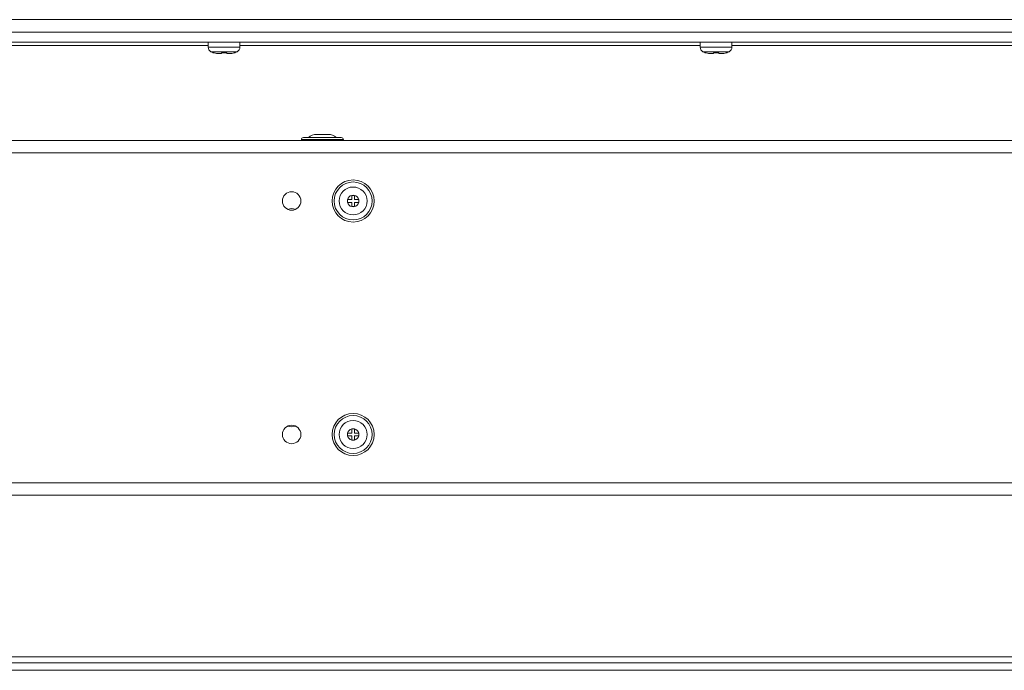
# Model space of a CAD drawing. Units: inches. Extents: x 20 to 192, y 8 to 140.
# Drawn here: x 67 to 77, y 101 to 108 of the extents above; entities that cross this region are included whole.
import ezdxf

# ---------------------------------------------------------------- set-up
doc = ezdxf.new("R2010")
doc.units = ezdxf.units.IN
doc.header["$MEASUREMENT"] = 0

msp = doc.modelspace()

# ---------------------------------------------------------------- linework, layer by layer
at = {"color": 7, "linetype": 'Continuous', "lineweight": 15}
for p, q in [((52.878, 108.025), (115.049, 108.025)), ((115.175, 107.899), (52.753, 107.899)), ((110.754, 107.795), (57.174, 107.795)), ((68.803, 107.795), (68.803, 107.745)), ((69.125, 107.745), (69.125, 107.795)), ((73.803, 107.795), (73.803, 107.745)), ((74.125, 107.745), (74.125, 107.795)), ((68.913, 107.68), (68.937, 107.68)), ((68.991, 107.689), (68.937, 107.689)), ((68.991, 107.68), (69.015, 107.68)), ((73.913, 107.68), (73.937, 107.68)), ((73.991, 107.689), (73.937, 107.689)), ((73.991, 107.68), (74.015, 107.68)), ((121.216, 106.796), (46.711, 106.796)), ((69.75, 106.805), (70.177, 106.805)), ((69.771, 106.826), (70.156, 106.826)), ((69.905, 106.858), (69.907, 106.858)), ((69.907, 106.858), (69.95, 106.858)), ((69.95, 106.858), (69.978, 106.858)), ((69.978, 106.858), (70.021, 106.858)), ((70.021, 106.858), (70.023, 106.858)), ((121.216, 106.671), (46.711, 106.671)), ((70.219, 106.195), (70.262, 106.195)), ((70.219, 106.167), (70.219, 106.195)), ((70.262, 106.238), (70.29, 106.238)), ((70.262, 106.195), (70.262, 106.238)), ((70.29, 106.238), (70.29, 106.195)), ((70.29, 106.195), (70.333, 106.195)), ((70.333, 106.195), (70.333, 106.167)), ((70.262, 106.167), (70.219, 106.167)), ((70.262, 106.124), (70.262, 106.167)), ((70.29, 106.124), (70.262, 106.124)), ((70.333, 106.167), (70.29, 106.167)), ((70.29, 106.167), (70.29, 106.124)), ((70.219, 103.792), (70.219, 103.82)), ((70.219, 103.82), (70.262, 103.82)), ((70.262, 103.792), (70.219, 103.792)), ((70.262, 103.863), (70.29, 103.863)), ((70.262, 103.82), (70.262, 103.863)), ((70.262, 103.749), (70.262, 103.792)), ((70.29, 103.863), (70.29, 103.82)), ((70.29, 103.82), (70.333, 103.82)), ((70.333, 103.792), (70.29, 103.792)), ((70.29, 103.792), (70.29, 103.749)), ((70.333, 103.82), (70.333, 103.792)), ((70.29, 103.749), (70.262, 103.749)), ((121.216, 103.316), (46.711, 103.316)), ((121.216, 103.19), (46.711, 103.19)), ((111.196, 101.483), (56.731, 101.483)), ((110.896, 101.545), (57.031, 101.545)), ((111.196, 101.408), (56.731, 101.408))]:
    msp.add_line(p, q, dxfattribs=at)
at = {"color": 8, "linetype": 'Continuous', "lineweight": 15}
for p, q in [((68.803, 107.763), (64.125, 107.763)), ((68.803, 107.745), (68.964, 107.745)), ((68.83, 107.699), (68.964, 107.699)), ((68.964, 107.745), (69.125, 107.745)), ((68.964, 107.699), (69.097, 107.699)), ((73.803, 107.763), (69.125, 107.763)), ((73.803, 107.745), (73.964, 107.745)), ((73.83, 107.699), (73.964, 107.699)), ((73.964, 107.745), (74.125, 107.745)), ((73.964, 107.699), (74.097, 107.699)), ((78.803, 107.763), (74.125, 107.763))]:
    msp.add_line(p, q, dxfattribs=at)
at = {"color": 7, "linetype": 'Continuous', "lineweight": 15, "flags": 128}
for points in [[(69.612, 103.891), (69.615, 103.89), (69.651, 103.884)], [(69.651, 103.884), (69.687, 103.89), (69.69, 103.891)]]:
    msp.add_lwpolyline(points, dxfattribs=at)
at = {"color": 7, "linetype": 'Continuous', "lineweight": 15}
for centre, radius in [((70.276, 106.181), 0.214), ((70.276, 106.181), 0.193), ((69.651, 106.181), 0.0938), ((70.276, 106.181), 0.142), ((70.276, 103.806), 0.214), ((70.276, 103.806), 0.193), ((69.651, 103.806), 0.0938), ((70.276, 103.806), 0.142)]:
    msp.add_circle(centre, radius, dxfattribs=at)
for centre, radius, start, end in [((68.855, 107.745), 0.052, 180, 241.8831), ((68.906, 107.841), 0.161, 241.8831, 251.2995), ((69.021, 107.841), 0.161, 288.7372, 298.1169), ((69.073, 107.745), 0.052, 298.1169, 0), ((73.855, 107.745), 0.052, 180, 241.8831), ((73.906, 107.841), 0.161, 241.8831, 251.2995), ((74.021, 107.841), 0.161, 288.7372, 298.1169), ((74.073, 107.745), 0.052, 298.1169, 0), ((69.771, 106.805), 0.021, 90, 180), ((69.768, 106.817), 0.021, 214.8499, 270), ((69.905, 106.733), 0.125, 90, 131.4096), ((70.023, 106.733), 0.125, 48.5904, 90), ((70.156, 106.805), 0.021, 0, 90), ((70.16, 106.817), 0.021, 270, 325.1501), ((70.276, 106.181), 0.0588, 166.2307, 193.7693), ((70.276, 106.181), 0.0588, 103.7693, 166.2307), ((70.276, 106.181), 0.0588, 76.2307, 103.7693), ((70.276, 106.181), 0.0588, 13.7693, 76.2307), ((70.276, 106.181), 0.0588, 346.2307, 13.7693), ((69.651, 105.997), 0.106, 68.5033, 111.4967), ((70.276, 106.181), 0.0588, 193.7693, 256.2307), ((70.276, 106.181), 0.0588, 256.2307, 283.7693), ((70.276, 106.181), 0.0588, 283.7693, 346.2307), ((70.276, 103.806), 0.0588, 166.2307, 193.7693), ((70.276, 103.806), 0.0588, 103.7693, 166.2307), ((70.276, 103.806), 0.0588, 193.7693, 256.2307), ((70.276, 103.806), 0.0588, 76.2307, 103.7693), ((70.276, 103.806), 0.0588, 13.7693, 76.2307), ((70.276, 103.806), 0.0588, 283.7693, 346.2307), ((70.276, 103.806), 0.0588, 346.2307, 13.7693), ((70.276, 103.806), 0.0588, 256.2307, 283.7693)]:
    msp.add_arc(centre, radius, start, end, dxfattribs=at)
for points, knots in [([(68.913, 107.68), (68.897, 107.681), (68.877, 107.682), (68.858, 107.688), (68.855, 107.689)], [0, 0, 0, 0, 0.825292, 1, 1, 1, 1]), ([(68.937, 107.689), (68.937, 107.689), (68.937, 107.682), (68.937, 107.68), (68.937, 107.68), (68.937, 107.68)], [0, 0, 0, 0, 0.069189, 0.994332, 1, 1, 1, 1]), ([(68.991, 107.689), (68.991, 107.689), (68.991, 107.682), (68.991, 107.68), (68.991, 107.68), (68.991, 107.68)], [0, 0, 0, 0, 0.069189, 0.994332, 1, 1, 1, 1]), ([(69.073, 107.689), (69.071, 107.689), (69.053, 107.682), (69.033, 107.68), (69.015, 107.68), (69.015, 107.68)], [0, 0, 0, 0, 0.069208, 0.994332, 1, 1, 1, 1]), ([(73.913, 107.68), (73.897, 107.681), (73.877, 107.682), (73.858, 107.688), (73.855, 107.689)], [0, 0, 0, 0, 0.825292, 1, 1, 1, 1]), ([(73.937, 107.689), (73.937, 107.689), (73.937, 107.682), (73.937, 107.68), (73.937, 107.68), (73.937, 107.68)], [0, 0, 0, 0, 0.069189, 0.994332, 1, 1, 1, 1]), ([(73.991, 107.689), (73.991, 107.689), (73.991, 107.682), (73.991, 107.68), (73.991, 107.68), (73.991, 107.68)], [0, 0, 0, 0, 0.069189, 0.994332, 1, 1, 1, 1]), ([(74.073, 107.689), (74.071, 107.689), (74.053, 107.682), (74.033, 107.68), (74.015, 107.68), (74.015, 107.68)], [0, 0, 0, 0, 0.069208, 0.994332, 1, 1, 1, 1])]:
    msp.add_open_spline(points, degree=3, knots=knots, dxfattribs=at)

doc.saveas('drawing.dxf')
